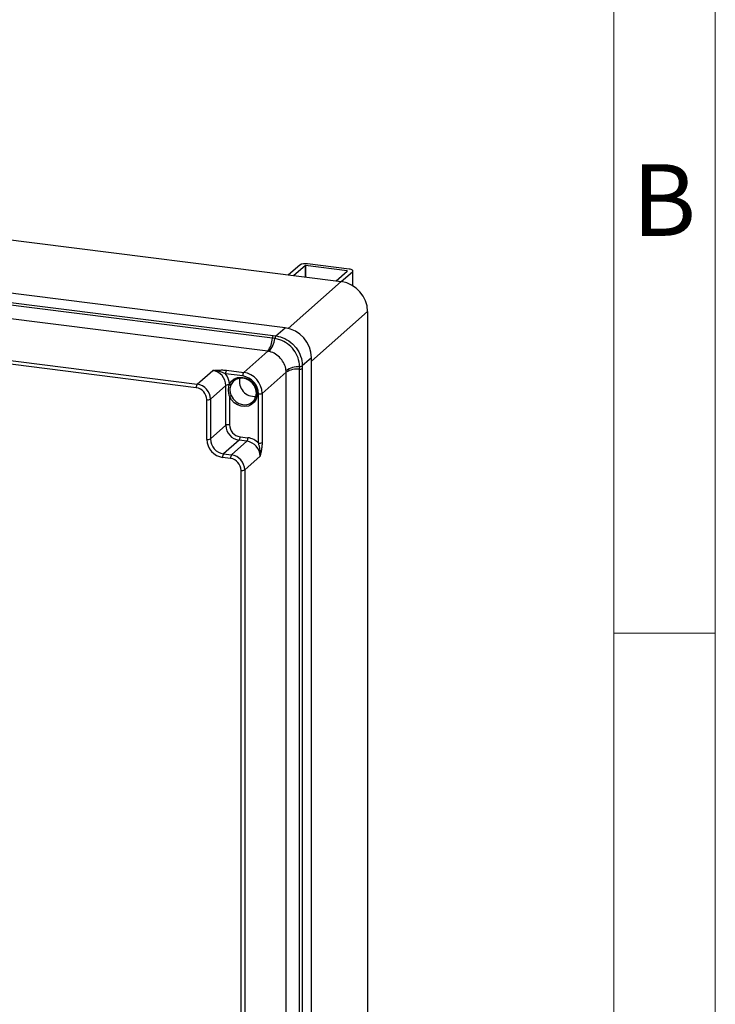
# Model space of a CAD drawing. Units: millimetres. Extents: x 4 to 416, y 4 to 293.
# Drawn here: x 375 to 416, y 177 to 235 of the extents above; entities that cross this region are included whole.
import ezdxf

# ---------------------------------------------------------------- set-up
doc = ezdxf.new("R2010")
doc.units = ezdxf.units.MM
doc.layers.add('SHEET_FORMAT_LINES', color=8, linetype='Continuous')
doc.styles.add('SLDTEXTSTYLE0', font='TXT', dxfattribs={"width": 0.75})

msp = doc.modelspace()

# ---------------------------------------------------------------- linework, layer by layer
at = {"color": 7, "linetype": 'Continuous', "lineweight": 25}
for p, q in [((350.996, 224.688), (393.869, 219.287)), ((390.546, 216.553), (346.894, 222.053)), ((389.79, 215.938), (346.449, 221.399)), ((346.505, 221.553), (389.846, 216.092)), ((389.513, 215.17), (346.172, 220.63)), ((391.416, 220.266), (390.751, 219.679)), ((391.728, 220.227), (391.063, 219.64)), ((391.728, 220.227), (391.728, 219.556)), ((394.212, 219.92), (391.749, 220.23)), ((391.749, 220.23), (391.749, 219.554)), ((394.33, 220.023), (391.867, 220.334)), ((393.557, 219.326), (394.222, 219.912)), ((393.869, 219.287), (394.534, 219.873)), ((394.212, 219.92), (394.212, 219.904)), ((394.534, 219.873), (394.534, 219.053)), ((394.557, 219.039), (394.557, 219.914)), ((390.73, 216.519), (393.869, 219.287)), ((385.287, 213.015), (345.376, 218.043)), ((345.435, 218.252), (385.346, 213.224)), ((395.428, 217.519), (392.105, 214.589)), ((395.428, 217.519), (395.428, 161.736)), ((389.846, 216.092), (389.991, 216.074)), ((389.991, 216.074), (390.002, 216.073)), ((390.002, 216.073), (390.546, 216.553)), ((389.937, 215.919), (389.79, 215.938)), ((389.949, 215.917), (389.937, 215.919)), ((389.513, 215.17), (388.092, 213.917)), ((391.4, 214.26), (391.4, 214.271)), ((392.105, 214.785), (391.561, 214.305)), ((391.561, 214.305), (391.561, 214.294)), ((391.561, 214.294), (391.561, 214.148)), ((392.105, 157.824), (392.105, 214.785)), ((385.346, 213.224), (386.26, 214.029)), ((388.033, 213.708), (387.016, 213.836)), ((387.075, 214.045), (388.092, 213.917)), ((390.604, 213.932), (389.184, 212.68)), ((390.604, 157.285), (390.604, 213.932)), ((391.401, 214.112), (391.4, 214.26)), ((391.401, 157.465), (391.401, 214.112)), ((391.561, 214.148), (391.561, 157.501)), ((387.039, 213.145), (386.126, 212.34)), ((387.039, 210.788), (387.039, 213.145)), ((387.241, 213.179), (387.253, 213.221)), ((387.353, 213.206), (387.336, 213.168)), ((388.969, 209.736), (388.969, 212.647)), ((389.184, 212.68), (389.184, 209.768)), ((385.911, 209.951), (385.911, 212.308)), ((386.126, 212.34), (386.126, 209.983)), ((387.254, 212.503), (387.254, 210.821)), ((386.126, 209.983), (387.039, 210.788)), ((387.819, 209.905), (386.905, 209.099)), ((387.373, 209.04), (388.286, 209.846)), ((388.286, 209.846), (387.819, 209.905)), ((387.878, 210.114), (388.345, 210.055)), ((386.905, 209.099), (387.373, 209.04)), ((387.314, 208.831), (386.846, 208.89)), ((389.066, 208.962), (388.152, 208.156)), ((387.938, 158.705), (387.938, 208.124)), ((388.152, 208.156), (388.152, 158.737))]:
    msp.add_line(p, q, dxfattribs=at)
at = {"color": 7, "linetype": 'Continuous', "lineweight": 25, "flags": 128}
for points in [[(394.222, 219.912), (394.223, 219.913), (394.223, 219.915), (394.223, 219.916), (394.222, 219.917), (394.22, 219.918), (394.218, 219.918), (394.215, 219.919), (394.212, 219.92)], [(394.534, 219.873), (394.552, 219.895), (394.556, 219.918), (394.547, 219.941), (394.526, 219.962), (394.491, 219.982), (394.446, 219.999), (394.392, 220.013), (394.33, 220.023)], [(387.253, 213.221), (387.37, 213.396), (387.53, 213.528), (387.724, 213.61), (387.939, 213.636), (388.16, 213.604), (388.373, 213.516), (388.563, 213.379), (388.717, 213.2), (388.827, 212.993), (388.884, 212.771), (388.884, 212.548), (388.828, 212.34), (388.719, 212.16), (388.564, 212.02), (388.375, 211.929), (388.162, 211.895), (387.941, 211.918), (387.727, 211.997), (387.532, 212.127), (387.371, 212.3), (387.254, 212.503)], [(387.354, 212.553), (387.467, 212.36), (387.624, 212.197), (387.812, 212.079), (388.019, 212.012), (388.23, 212.003), (388.428, 212.051), (388.599, 212.153), (388.731, 212.302), (388.814, 212.487), (388.842, 212.694), (388.814, 212.908), (388.73, 213.114), (388.597, 213.296), (388.426, 213.441), (388.227, 213.538), (388.017, 213.581), (387.81, 213.566), (387.622, 213.495), (387.466, 213.372), (387.353, 213.206)]]:
    msp.add_lwpolyline(points, dxfattribs=at)
at = {"color": 7, "linetype": 'Continuous', "lineweight": 25}
for centre, radius, start, end in [((391.738, 219.657), 0.689, 79.22613, 117.8883), ((391.743, 220.198), 0.0328, 79.22613, 117.8883), ((393.608, 217.485), 1.82, 1.05871, 81.76054), ((390.064, 215.927), 0.273, 142.74284, 177.5243), ((390.219, 215.908), 0.282, 143.90785, 177.82453), ((390.232, 215.907), 0.283, 144.1508, 177.88123), ((390.286, 214.751), 1.82, 1.05871, 81.76054), ((388.424, 215.997), 1.367, 322.74284, 357.5243), ((388.454, 216.111), 1.496, 320.19784, 352.61101), ((391.425, 214.554), 0.283, 264.93801, 298.66845), ((391.425, 214.54), 0.282, 264.99471, 298.9114), ((386.129, 213.129), 0.91, 1.05871, 81.76054), ((387.343, 213.857), 0.328, 144.93094, 183.59311), ((386.183, 213.162), 1.072, 3.18574, 39.00527), ((388.361, 213.729), 0.328, 144.93094, 183.59311), ((387.877, 212.627), 1.092, 1.05871, 81.76054), ((387.91, 212.656), 1.274, 1.05871, 81.76054), ((391.406, 212.764), 1.496, 90.20823, 122.6214), ((391.289, 212.749), 1.367, 85.29494, 120.0764), ((391.424, 214.384), 0.273, 265.29494, 300.0764), ((385.615, 213.035), 0.328, 144.93094, 183.59311), ((385.216, 212.323), 0.91, 1.05871, 81.76054), ((387.189, 212.866), 0.317, 80.66877, 118.32972), ((387.3, 213.271), 0.109, 237.25931, 289.59059), ((387.317, 213.304), 0.104, 232.13786, 290.32819), ((388.729, 213.379), 0.884, 167.07792, 275.74132), ((385.183, 212.294), 0.728, 1.05871, 81.76054), ((387.147, 212.845), 0.358, 287.39382, 305.39118), ((389.03, 212.97), 0.328, 259.22613, 297.8883), ((385.972, 212.63), 0.328, 259.22613, 297.8883), ((387.193, 210.498), 0.328, 79.22613, 117.8883), ((387.949, 210.805), 0.91, 181.05871, 261.76054), ((387.982, 210.834), 0.728, 181.05871, 261.76054), ((385.972, 210.273), 0.328, 259.22613, 297.8883), ((387.003, 209.971), 1.092, 181.05871, 261.76054), ((387.036, 210), 0.91, 181.05871, 261.76054), ((387.55, 210.093), 0.328, 324.93094, 3.59311), ((388.018, 210.034), 0.328, 324.93094, 3.59311), ((388.156, 208.945), 0.91, 1.05871, 81.76054), ((388.2, 209), 1.065, 43.73358, 82.13474), ((389.03, 210.058), 0.328, 259.22613, 297.8883), ((387.174, 208.91), 0.328, 144.93094, 183.59311), ((387.642, 208.852), 0.328, 144.93094, 183.59311), ((387.243, 208.139), 0.91, 1.05871, 81.76054), ((387.21, 208.11), 0.728, 1.05871, 81.76054), ((387.999, 208.446), 0.328, 259.22613, 297.8883)]:
    msp.add_arc(centre, radius, start, end, dxfattribs=at)
for points, knots in [([(390.002, 216.073), (390.006, 216.072), (390.185, 216.05), (390.542, 215.943), (390.9, 215.695), (391.201, 215.385), (391.438, 215.015), (391.553, 214.597), (391.56, 214.362), (391.561, 214.305)], [0, 0, 0, 0, 0.004622, 0.21931, 0.433953, 0.500013, 0.716212, 0.930809, 1, 1, 1, 1]), ([(391.4, 214.271), (391.382, 214.442), (391.344, 214.782), (391.082, 215.258), (390.701, 215.636), (390.298, 215.849), (390.04, 215.899), (389.949, 215.917)], [0, 0, 0, 0, 0.219818, 0.439611, 0.659125, 0.878563, 1, 1, 1, 1]), ([(389.603, 215.154), (389.596, 215.155), (389.566, 215.162), (389.536, 215.166), (389.513, 215.17)], [0, 0, 0, 0, 0.226123, 1, 1, 1, 1]), ([(390.6, 214.024), (390.598, 214.035), (390.585, 214.168), (390.511, 214.427), (390.294, 214.76), (389.991, 215.016), (389.743, 215.122), (389.613, 215.152), (389.603, 215.154)], [0, 0, 0, 0, 0.020743, 0.2609237, 0.5000082, 0.740209, 0.9804303, 1, 1, 1, 1]), ([(386.26, 214.029), (386.26, 214.029), (386.287, 214.032), (386.396, 214.041), (386.588, 214.056), (386.839, 214.065), (386.998, 214.052), (387.075, 214.045)], [0, 0, 0, 0, 0.0025449, 0.098628, 0.4088743, 0.717347, 1, 1, 1, 1]), ([(387.016, 213.836), (386.957, 213.862), (386.745, 213.955), (386.491, 214.016), (386.296, 214.028), (386.267, 214.029), (386.26, 214.029), (386.26, 214.029)], [0, 0, 0, 0, 0.246755, 0.88989, 0.974793, 0.996969, 1, 1, 1, 1]), ([(390.604, 213.932), (390.604, 213.936), (390.604, 213.967), (390.602, 213.997), (390.6, 214.024)], [0, 0, 0, 0, 0.127963, 1, 1, 1, 1]), ([(387.254, 212.503), (387.235, 212.58), (387.193, 212.751), (387.196, 212.982), (387.229, 213.126), (387.241, 213.179)], [0, 0, 0, 0, 0.341035, 0.757622, 1, 1, 1, 1]), ([(387.336, 213.168), (387.32, 213.12), (387.275, 212.992), (387.271, 212.776), (387.328, 212.623), (387.354, 212.553)], [0, 0, 0, 0, 0.244361, 0.655339, 1, 1, 1, 1]), ([(389.066, 208.962), (389.066, 208.962), (389.067, 208.969), (389.069, 208.998), (389.081, 209.193), (389.052, 209.453), (388.987, 209.675), (388.969, 209.736)], [0, 0, 0, 0, 0.003031, 0.025207, 0.11011, 0.753245, 1, 1, 1, 1]), ([(389.184, 209.768), (389.181, 209.692), (389.174, 209.532), (389.133, 209.284), (389.095, 209.096), (389.072, 208.988), (389.066, 208.962), (389.066, 208.962)], [0, 0, 0, 0, 0.282653, 0.591126, 0.901372, 0.997455, 1, 1, 1, 1])]:
    msp.add_open_spline(points, degree=3, knots=knots, dxfattribs=at)
at = {"layer": 'SHEET_FORMAT_LINES', "color": 7, "linetype": 'Continuous', "lineweight": 18}
for p, q in [((416, 293), (416, 4)), ((410, 287), (410, 10)), ((410, 198.5), (416, 198.5))]:
    msp.add_line(p, q, dxfattribs=at)

# ---------------------------------------------------------------- texts
at = {"layer": 'SHEET_FORMAT_LINES', "insert": (412.969, 226.225), "char_height": 4.233, "attachment_point": 2, "style": 'SLDTEXTSTYLE0'}
msp.add_mtext('B', dxfattribs=at)

doc.saveas('drawing.dxf')
